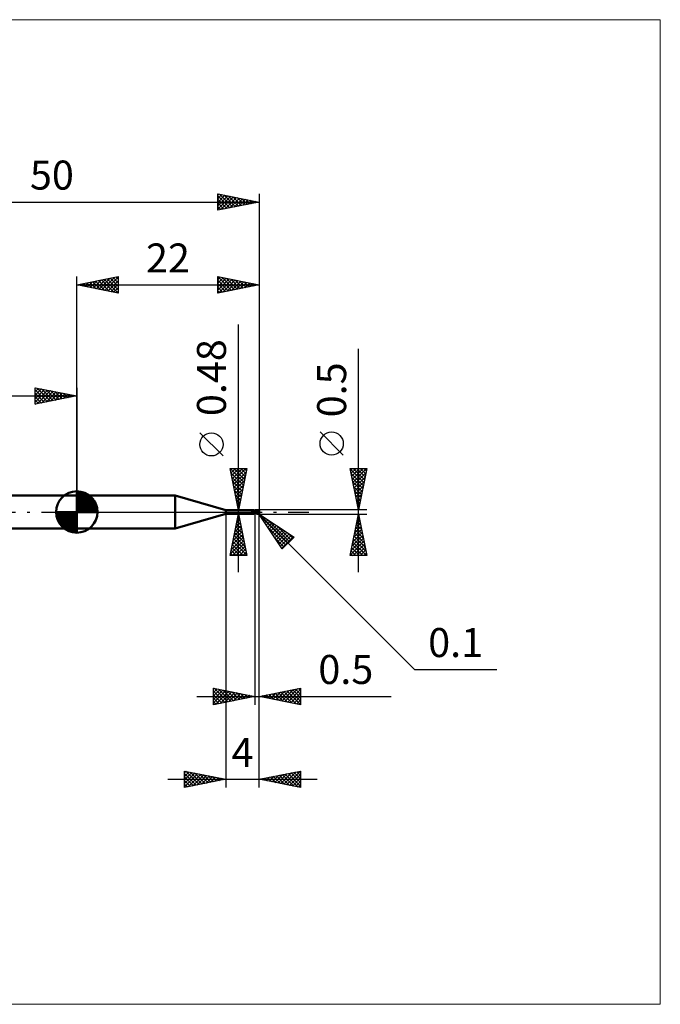
# Model space of a CAD drawing. Units: millimetres. Extents: x -66 to 70, y -59 to 59.
# Drawn here: x -7 to 70, y -59 to 59 of the extents above; entities that cross this region are included whole.
import ezdxf
from ezdxf.enums import TextEntityAlignment as Align

# ---------------------------------------------------------------- set-up
doc = ezdxf.new("R2010")
doc.units = ezdxf.units.MM
doc.header["$LTSCALE"] = 7
doc.linetypes.add('LONGDASH_DASH', pattern=[0.85, 0.4, -0.2, 0.05, -0.2])
for name, color, linetype in [('1', 4, 'CONTINUOUS'), ('2', 7, 'CONTINUOUS'), ('4', 2, 'LONGDASH_DASH'), ('CUT', 1, 'CONTINUOUS'), ('INFTOTAL', 9, 'CONTINUOUS'), ('NOCUT', 7, 'CONTINUOUS'), ('SK1', 4, 'CONTINUOUS'), ('SK2', 7, 'CONTINUOUS'), ('SK4', 2, 'LONGDASH_DASH')]:
    doc.layers.add(name, color=color, linetype=linetype)
doc.styles.get("Standard").update_dxf_attribs({"font": 'Monospac821 BT'})

msp = doc.modelspace()

# ---------------------------------------------------------------- linework, layer by layer
at = {"layer": '1', "color": 4, "linetype": 'CONTINUOUS', "lineweight": 50}
for p, q in [((0, 2), (11.86, 2)), ((0, -2), (0, 2)), ((18, 0.24), (11.86, 2)), ((11.86, -2), (11.86, 2)), ((18, 0.24), (21.33, 0.24)), ((18, -0.24), (18, 0.24)), ((21.17, 0.09), (21.18, 0.09)), ((21.17, 0.08), (21.17, 0.09)), ((21.17, 0.08), (21.17, 0.08)), ((21.17, 0.08), (21.17, 0.08)), ((21.17, 0.08), (21.17, 0.08)), ((21.17, 0.08), (21.17, 0.08)), ((21.17, 0.07), (21.17, 0.08)), ((21.17, 0.07), (21.17, 0.07)), ((21.17, 0.07), (21.17, 0.07)), ((21.17, 0.07), (21.17, 0.07)), ((21.17, 0.06), (21.17, 0.07)), ((21.17, 0.07), (21.17, 0.07)), ((21.17, 0.06), (21.17, 0.06)), ((21.17, 0.06), (21.17, 0.06)), ((21.17, 0.06), (21.17, 0.06)), ((21.17, 0.05), (21.17, 0.06)), ((21.18, 0.05), (21.17, 0.05)), ((21.18, 0.09), (21.19, 0.1)), ((21.18, 0.09), (21.18, 0.09)), ((21.18, 0.09), (21.18, 0.09)), ((21.18, 0.09), (21.18, 0.09)), ((21.18, 0.09), (21.18, 0.09)), ((21.18, 0.09), (21.18, 0.09)), ((21.18, 0.09), (21.18, 0.09)), ((21.18, 0.05), (21.18, 0.05)), ((21.18, 0.05), (21.18, 0.05)), ((21.18, 0.04), (21.18, 0.05)), ((21.18, 0.04), (21.18, 0.04)), ((21.19, 0.04), (21.18, 0.04)), ((21.19, 0.1), (21.19, 0.1)), ((21.19, 0.1), (21.19, 0.1)), ((21.19, 0.1), (21.2, 0.1)), ((21.19, 0.1), (21.19, 0.1)), ((21.19, 0.03), (21.19, 0.04)), ((21.19, 0.03), (21.19, 0.03)), ((21.2, 0.02), (21.19, 0.03)), ((21.2, 0.1), (21.21, 0.11)), ((21.2, 0.02), (21.2, 0.02)), ((21.21, 0.01), (21.2, 0.02)), ((21.21, 0.11), (21.22, 0.11)), ((21.21, 0.01), (21.21, 0.01)), ((21.21, 0.01), (21.21, 0.01)), ((21.21, 0.01), (21.21, 0.01)), ((21.21, 0.01), (21.21, 0.01)), ((21.21, 0.01), (21.21, 0.01)), ((21.21, 0), (21.21, 0.01)), ((21.22, 0), (21.21, 0.01)), ((21.22, 0), (21.21, 0)), ((21.22, 0.11), (21.23, 0.12)), ((21.22, 0), (21.22, 0)), ((21.22, 0), (21.22, 0)), ((21.23, -0.01), (21.22, 0)), ((21.23, 0.12), (21.24, 0.12)), ((21.24, 0.12), (21.25, 0.13)), ((21.25, 0.13), (21.26, 0.13)), ((21.26, 0.13), (21.27, 0.14)), ((21.27, 0.14), (21.28, 0.15)), ((21.28, 0.15), (21.29, 0.16)), ((21.28, 0.15), (21.28, 0.15)), ((21.29, 0.16), (21.3, 0.17)), ((21.3, 0.17), (21.31, 0.18)), ((21.31, 0.18), (21.32, 0.19)), ((21.31, 0.18), (21.31, 0.18)), ((21.32, 0.19), (21.32, 0.2)), ((21.32, 0.2), (21.33, 0.2)), ((21.34, 0.24), (21.33, 0.24)), ((21.33, 0.24), (21.33, 0.24)), ((21.33, 0.21), (21.34, 0.22)), ((21.33, 0.2), (21.33, 0.21)), ((21.33, 0.21), (21.33, 0.21)), ((21.34, 0.23), (21.34, 0.24)), ((21.34, 0.24), (21.34, 0.24)), ((21.35, 0.22), (21.34, 0.24)), ((21.34, 0.24), (21.34, 0.24)), ((21.34, 0.24), (21.34, 0.24)), ((21.34, 0.24), (21.34, 0.24)), ((21.34, 0.24), (21.34, 0.24)), ((21.34, 0.22), (21.34, 0.23)), ((21.34, 0.23), (21.34, 0.23)), ((21.34, 0.23), (21.34, 0.23)), ((21.34, 0.22), (21.34, 0.22)), ((21.36, 0.21), (21.35, 0.22)), ((21.37, 0.2), (21.36, 0.21)), ((21.38, 0.2), (21.37, 0.2)), ((21.39, 0.19), (21.38, 0.2)), ((21.4, 0.18), (21.39, 0.19)), ((21.41, 0.17), (21.4, 0.18)), ((21.43, 0.16), (21.41, 0.17)), ((21.44, 0.15), (21.43, 0.16)), ((21.46, 0.15), (21.44, 0.15)), ((21.47, 0.14), (21.46, 0.15)), ((21.49, 0.14), (21.47, 0.14)), ((21.5, 0.13), (21.49, 0.14)), ((21.5, 0.13), (21.5, 0.13)), ((21.5, 0.13), (21.5, 0.13)), ((21.5, 0.13), (21.5, 0.13)), ((21.5, 0.13), (21.5, 0.13)), ((21.5, 0.13), (21.5, 0.13)), ((21.5, 0.13), (21.5, 0.13)), ((21.51, 0.13), (21.5, 0.13)), ((21.5, 0.13), (21.5, 0.13)), ((21.5, 0.13), (21.5, 0.13)), ((21.5, 0.13), (21.5, 0.13)), ((21.5, 0.13), (21.5, 0.13)), ((21.5, 0.13), (21.5, 0.13)), ((21.51, 0.13), (21.5, 0.13)), ((21.5, 0.13), (21.5, 0.13)), ((21.5, 0.13), (21.5, 0.13)), ((21.5, 0.13), (21.5, 0.13)), ((21.5, 0.13), (21.5, 0.13)), ((21.5, 0.13), (21.5, 0.13)), ((21.5, 0.13), (21.5, 0.13)), ((21.5, 0.13), (21.5, 0.13)), ((21.5, 0.12), (21.5, 0.13)), ((21.5, 0.12), (21.5, 0.13)), ((21.5, 0.13), (21.5, 0.13)), ((21.5, 0.13), (21.5, 0.13)), ((21.5, -0.13), (21.5, 0.13)), ((21.5, 0.13), (21.5, 0.13)), ((21.5, 0.13), (21.5, 0.13)), ((21.5, 0.13), (21.5, 0.13)), ((21.5, 0.13), (21.5, 0.13)), ((21.5, 0.12), (21.5, 0.12)), ((21.5, 0.12), (21.5, 0.12)), ((21.5, 0.11), (21.5, 0.12)), ((21.5, 0.11), (21.5, 0.12)), ((21.5, 0.11), (21.5, 0.11)), ((21.5, 0.11), (21.5, 0.11)), ((21.5, 0.1), (21.5, 0.11)), ((21.5, 0.1), (21.5, 0.11)), ((21.5, 0.1), (21.5, 0.1)), ((21.5, 0.1), (21.5, 0.1)), ((21.5, 0.09), (21.5, 0.1)), ((21.5, 0.09), (21.5, 0.1)), ((21.5, 0.08), (21.5, 0.09)), ((21.5, 0.08), (21.5, 0.09)), ((21.5, 0.07), (21.5, 0.08)), ((21.5, 0.07), (21.5, 0.08)), ((21.5, 0.06), (21.5, 0.07)), ((21.5, 0.06), (21.5, 0.07)), ((21.5, 0.05), (21.5, 0.06)), ((21.5, 0.05), (21.5, 0.06)), ((21.5, 0.04), (21.5, 0.05)), ((21.5, 0.04), (21.5, 0.05)), ((21.5, 0.02), (21.5, 0.04)), ((21.5, 0.02), (21.5, 0.04)), ((21.5, 0.01), (21.5, 0.02)), ((21.5, 0.01), (21.5, 0.02)), ((21.5, 0), (21.5, 0.01)), ((21.5, 0), (21.5, 0.01)), ((21.5, -0.01), (21.5, 0)), ((21.5, -0.01), (21.5, 0)), ((21.51, 0.13), (21.51, 0.13)), ((21.52, 0.13), (21.51, 0.13)), ((21.54, 0.13), (21.51, 0.13)), ((21.52, 0.13), (21.52, 0.13)), ((21.53, 0.13), (21.52, 0.13)), ((21.6, 0.12), (21.53, 0.13)), ((21.53, 0.13), (21.53, 0.13)), ((21.57, 0.13), (21.54, 0.13)), ((21.56, 0.13), (21.59, 0.15)), ((21.58, 0.13), (21.57, 0.13)), ((21.61, 0.13), (21.58, 0.13)), ((21.59, 0.15), (21.63, 0.16)), ((21.67, 0.12), (21.6, 0.12)), ((21.64, 0.13), (21.61, 0.13)), ((21.62, 0.13), (21.66, 0.15)), ((21.63, 0.16), (21.66, 0.18)), ((21.65, 0.13), (21.64, 0.13)), ((21.68, 0.13), (21.65, 0.13)), ((21.66, 0.18), (21.7, 0.19)), ((21.66, 0.15), (21.7, 0.16)), ((21.74, 0.1), (21.67, 0.12)), ((21.71, 0.13), (21.68, 0.13)), ((21.7, 0.19), (21.73, 0.2)), ((21.7, 0.16), (21.74, 0.17)), ((21.74, 0.13), (21.71, 0.13)), ((21.73, 0.2), (21.77, 0.22)), ((21.74, 0.17), (21.78, 0.18)), ((21.77, 0.13), (21.74, 0.13)), ((21.8, 0.09), (21.74, 0.1)), ((21.77, 0.22), (21.81, 0.23)), ((21.8, 0.13), (21.77, 0.13)), ((21.78, 0.18), (21.82, 0.19)), ((21.83, 0.13), (21.8, 0.13)), ((21.87, 0.07), (21.8, 0.09)), ((21.81, 0.23), (21.85, 0.24)), ((21.82, 0.19), (21.86, 0.2)), ((21.86, 0.12), (21.83, 0.13)), ((21.85, 0.24), (21.9, 0.24)), ((21.86, 0.2), (21.89, 0.2)), ((21.89, 0.12), (21.86, 0.12)), ((21.97, 0.05), (21.87, 0.07)), ((21.89, 0.22), (21.89, 0.22)), ((21.89, 0.21), (21.89, 0.22)), ((21.95, 0.1), (21.89, 0.22)), ((21.89, 0.22), (21.9, 0.22)), ((21.89, 0.21), (21.89, 0.21)), ((21.89, 0.21), (21.89, 0.21)), ((21.89, 0.21), (21.89, 0.21)), ((21.89, 0.2), (21.89, 0.21)), ((21.9, 0.19), (21.89, 0.2)), ((21.89, 0.2), (21.89, 0.2)), ((21.9, 0.12), (21.89, 0.12)), ((21.89, 0.12), (21.89, 0.12)), ((21.89, 0.12), (21.89, 0.12)), ((21.89, 0.11), (21.89, 0.12)), ((21.89, 0.11), (21.89, 0.11)), ((21.89, 0.11), (21.89, 0.11)), ((21.89, 0.11), (21.89, 0.11)), ((21.89, 0.1), (21.89, 0.11)), ((21.9, 0.1), (21.89, 0.1)), ((21.9, 0.24), (21.91, 0.24)), ((21.9, 0.24), (21.9, 0.24)), ((21.9, 0.22), (21.91, 0.22)), ((21.9, 0.22), (21.9, 0.22)), ((21.9, 0.18), (21.9, 0.19)), ((21.9, 0.19), (21.9, 0.19)), ((21.9, 0.17), (21.9, 0.18)), ((21.9, 0.18), (21.9, 0.18)), ((21.91, 0.17), (21.9, 0.17)), ((21.9, 0.12), (21.9, 0.12)), ((21.9, 0.12), (21.9, 0.12)), ((21.9, 0.12), (21.9, 0.12)), ((21.9, 0.12), (21.91, 0.12)), ((21.92, 0.1), (21.9, 0.1)), ((21.92, 0.24), (21.91, 0.24)), ((21.91, 0.24), (21.91, 0.24)), ((21.92, 0.22), (21.91, 0.22)), ((21.91, 0.16), (21.91, 0.17)), ((21.91, 0.15), (21.91, 0.16)), ((21.91, 0.16), (21.91, 0.16)), ((21.91, 0.14), (21.91, 0.15)), ((21.91, 0.15), (21.91, 0.15)), ((21.91, 0.14), (21.91, 0.14)), ((21.91, 0.13), (21.91, 0.14)), ((21.91, 0.14), (21.91, 0.14)), ((21.91, 0.12), (21.91, 0.13)), ((21.91, 0.13), (21.91, 0.13)), ((21.91, 0.13), (21.91, 0.13)), ((21.91, 0.13), (21.91, 0.13)), ((21.93, 0.24), (21.92, 0.24)), ((21.92, 0.24), (21.92, 0.24)), ((21.93, 0.22), (21.92, 0.22)), ((21.93, 0.1), (21.92, 0.1)), ((21.94, 0.24), (21.93, 0.24)), ((21.93, 0.24), (21.93, 0.24)), ((21.94, 0.22), (21.93, 0.22)), ((21.93, 0.22), (21.93, 0.22)), ((21.94, 0.1), (21.93, 0.1)), ((21.95, 0.24), (21.94, 0.24)), ((21.94, 0.24), (21.94, 0.24)), ((21.95, 0.22), (21.94, 0.22)), ((21.96, 0.1), (21.94, 0.1)), ((21.95, 0.23), (21.95, 0.24)), ((21.96, 0.23), (21.95, 0.23)), ((21.96, 0.21), (21.95, 0.22)), ((21.95, 0.22), (21.95, 0.22)), ((21.97, 0.22), (21.96, 0.23)), ((21.96, 0.23), (21.96, 0.23)), ((21.96, 0.23), (21.96, 0.23)), ((21.97, 0.21), (21.96, 0.21)), ((21.96, 0.21), (21.96, 0.21)), ((21.97, 0.1), (21.96, 0.1)), ((21.96, 0), (21.97, 0.01)), ((21.96, -0.01), (21.96, 0)), ((21.98, 0.21), (21.97, 0.22)), ((21.97, 0.22), (21.97, 0.22)), ((21.98, 0.21), (21.97, 0.21)), ((21.97, 0.21), (21.97, 0.21)), ((21.98, 0.1), (21.97, 0.1)), ((21.97, 0.07), (21.98, 0.07)), ((21.97, 0.06), (21.97, 0.07)), ((21.97, 0.05), (21.97, 0.06)), ((21.97, 0.04), (21.97, 0.05)), ((21.97, 0.05), (21.97, 0.05)), ((21.97, 0.03), (21.97, 0.04)), ((21.97, 0.01), (21.97, 0.03)), ((21.98, 0.2), (21.98, 0.21)), ((21.98, 0.21), (21.98, 0.21)), ((21.98, 0.21), (21.98, 0.21)), ((21.98, 0.21), (21.98, 0.21)), ((21.98, 0.21), (21.98, 0.21)), ((21.98, 0.21), (21.98, 0.21)), ((21.98, 0.21), (21.98, 0.21)), ((21.98, 0.21), (21.98, 0.21)), ((21.98, 0.2), (21.98, 0.21)), ((21.98, 0.21), (21.98, 0.21)), ((21.98, 0.21), (21.98, 0.21)), ((21.98, 0.21), (21.98, 0.21)), ((21.98, 0.21), (21.98, 0.21)), ((21.98, 0.21), (21.98, 0.21)), ((21.98, 0.21), (21.98, 0.21)), ((21.98, 0.21), (21.98, 0.21)), ((21.98, 0.21), (21.98, 0.21)), ((21.98, 0.21), (21.98, 0.21)), ((21.98, 0.21), (21.98, 0.21)), ((21.98, 0.21), (21.98, 0.21)), ((21.98, 0.21), (21.98, 0.21)), ((21.98, 0.21), (21.98, 0.21)), ((21.98, 0.21), (21.98, 0.21)), ((21.98, 0.21), (21.98, 0.21)), ((21.98, 0.21), (21.98, 0.21)), ((21.98, 0.21), (21.98, 0.21)), ((21.98, 0.21), (21.98, 0.21)), ((21.98, 0.21), (21.98, 0.21)), ((21.98, 0.21), (21.98, 0.21)), ((21.98, 0.21), (21.98, 0.21)), ((21.98, 0.21), (21.98, 0.21)), ((21.98, 0.21), (21.98, 0.21)), ((21.98, 0.21), (21.98, 0.21)), ((21.98, 0.21), (21.98, 0.21)), ((21.98, 0.21), (21.98, 0.21)), ((21.98, 0.21), (21.98, 0.21)), ((21.98, 0.21), (21.98, 0.21)), ((21.98, 0.21), (21.98, 0.21)), ((21.98, 0.21), (21.98, 0.21)), ((21.98, 0.21), (21.98, 0.21)), ((21.98, 0.21), (21.98, 0.21)), ((21.99, 0.2), (21.98, 0.2)), ((21.98, 0.2), (21.98, 0.2)), ((21.98, 0.2), (21.98, 0.2)), ((21.98, 0.2), (21.98, 0.2)), ((21.98, 0.2), (21.98, 0.2)), ((21.98, 0.2), (21.98, 0.2)), ((21.98, 0.2), (21.98, 0.2)), ((21.98, 0.2), (21.98, 0.2)), ((22, 0.04), (21.98, 0.1)), ((21.98, 0.1), (21.98, 0.1)), ((21.98, 0.1), (21.98, 0.1)), ((21.98, 0.09), (21.98, 0.1)), ((21.98, 0.09), (21.98, 0.09)), ((21.98, 0.08), (21.98, 0.09)), ((21.98, 0.08), (21.98, 0.08)), ((21.98, 0.07), (21.98, 0.08)), ((21.99, 0.19), (21.99, 0.2)), ((22, 0.18), (21.99, 0.19)), ((21.99, 0.19), (21.99, 0.19)), ((21.99, 0.19), (21.99, 0.19)), ((22, 0.17), (22, 0.18)), ((22, 0.18), (22, 0.18)), ((22, 0.16), (22, 0.17)), ((22, 0.17), (22, 0.17)), ((22, 0.15), (22, 0.16)), ((22, 0.16), (22, 0.16)), ((22, -0.15), (22, 0.15)), ((11.86, -2), (18, -0.24)), ((18, -0.24), (21.33, -0.24)), ((21.22, 0), (21.22, 0)), ((21.22, -0.01), (21.22, 0)), ((21.24, -0.02), (21.23, -0.01)), ((21.25, -0.03), (21.24, -0.02)), ((21.27, -0.04), (21.25, -0.03)), ((21.28, -0.05), (21.27, -0.04)), ((21.29, -0.06), (21.28, -0.05)), ((21.31, -0.07), (21.29, -0.06)), ((21.29, -0.2), (21.3, -0.2)), ((21.29, -0.2), (21.29, -0.2)), ((21.29, -0.21), (21.29, -0.2)), ((21.29, -0.22), (21.29, -0.21)), ((21.29, -0.21), (21.29, -0.21)), ((21.29, -0.21), (21.29, -0.21)), ((21.29, -0.21), (21.29, -0.21)), ((21.29, -0.21), (21.29, -0.21)), ((21.29, -0.22), (21.29, -0.22)), ((21.29, -0.22), (21.29, -0.22)), ((21.29, -0.22), (21.29, -0.22)), ((21.29, -0.22), (21.29, -0.22)), ((21.29, -0.23), (21.29, -0.22)), ((21.3, -0.23), (21.29, -0.23)), ((21.3, -0.19), (21.31, -0.19)), ((21.3, -0.19), (21.3, -0.19)), ((21.3, -0.19), (21.3, -0.19)), ((21.3, -0.2), (21.3, -0.19)), ((21.3, -0.23), (21.3, -0.23)), ((21.3, -0.23), (21.3, -0.23)), ((21.31, -0.23), (21.3, -0.23)), ((21.32, -0.07), (21.31, -0.07)), ((21.31, -0.18), (21.32, -0.18)), ((21.31, -0.18), (21.31, -0.18)), ((21.31, -0.19), (21.31, -0.18)), ((21.31, -0.23), (21.31, -0.23)), ((21.31, -0.23), (21.31, -0.23)), ((21.32, -0.23), (21.31, -0.23)), ((21.34, -0.08), (21.32, -0.07)), ((21.32, -0.17), (21.33, -0.17)), ((21.32, -0.18), (21.32, -0.17)), ((21.32, -0.24), (21.32, -0.23)), ((21.32, -0.24), (21.32, -0.24)), ((21.33, -0.24), (21.32, -0.24)), ((21.33, -0.17), (21.34, -0.16)), ((21.33, -0.17), (21.33, -0.17)), ((21.33, -0.24), (21.33, -0.24)), ((21.33, -0.24), (21.33, -0.24)), ((21.33, -0.24), (21.33, -0.24)), ((21.33, -0.24), (21.33, -0.24)), ((21.33, -0.24), (21.34, -0.24)), ((21.35, -0.08), (21.34, -0.08)), ((21.34, -0.16), (21.35, -0.16)), ((21.34, -0.16), (21.34, -0.16)), ((21.34, -0.24), (21.35, -0.22)), ((21.34, -0.24), (21.34, -0.24)), ((21.34, -0.24), (21.34, -0.24)), ((21.34, -0.24), (21.34, -0.24)), ((21.34, -0.24), (21.34, -0.24)), ((21.35, -0.08), (21.35, -0.08)), ((21.35, -0.08), (21.35, -0.08)), ((21.35, -0.08), (21.35, -0.08)), ((21.35, -0.08), (21.35, -0.08)), ((21.35, -0.08), (21.35, -0.08)), ((21.35, -0.08), (21.35, -0.08)), ((21.36, -0.08), (21.35, -0.08)), ((21.35, -0.15), (21.36, -0.15)), ((21.35, -0.16), (21.35, -0.15)), ((21.35, -0.22), (21.36, -0.21)), ((21.36, -0.08), (21.36, -0.08)), ((21.36, -0.09), (21.36, -0.08)), ((21.36, -0.09), (21.36, -0.09)), ((21.36, -0.09), (21.36, -0.09)), ((21.36, -0.09), (21.36, -0.09)), ((21.37, -0.09), (21.36, -0.09)), ((21.36, -0.15), (21.37, -0.14)), ((21.36, -0.15), (21.36, -0.15)), ((21.36, -0.21), (21.37, -0.2)), ((21.38, -0.09), (21.37, -0.09)), ((21.37, -0.14), (21.38, -0.14)), ((21.37, -0.14), (21.37, -0.14)), ((21.37, -0.2), (21.38, -0.2)), ((21.38, -0.09), (21.38, -0.09)), ((21.39, -0.09), (21.38, -0.09)), ((21.38, -0.14), (21.39, -0.13)), ((21.38, -0.2), (21.39, -0.19)), ((21.4, -0.09), (21.39, -0.09)), ((21.39, -0.13), (21.41, -0.13)), ((21.39, -0.13), (21.39, -0.13)), ((21.39, -0.19), (21.4, -0.18)), ((21.4, -0.09), (21.4, -0.09)), ((21.4, -0.09), (21.41, -0.09)), ((21.4, -0.18), (21.41, -0.17)), ((21.41, -0.09), (21.41, -0.09)), ((21.41, -0.09), (21.42, -0.09)), ((21.41, -0.13), (21.42, -0.12)), ((21.41, -0.17), (21.43, -0.16)), ((21.42, -0.09), (21.43, -0.09)), ((21.42, -0.12), (21.44, -0.11)), ((21.43, -0.09), (21.43, -0.09)), ((21.43, -0.09), (21.44, -0.09)), ((21.43, -0.16), (21.44, -0.15)), ((21.44, -0.09), (21.45, -0.08)), ((21.44, -0.09), (21.44, -0.09)), ((21.44, -0.11), (21.45, -0.11)), ((21.44, -0.15), (21.46, -0.15)), ((21.45, -0.08), (21.45, -0.08)), ((21.45, -0.08), (21.46, -0.08)), ((21.45, -0.11), (21.47, -0.1)), ((21.46, -0.08), (21.46, -0.08)), ((21.46, -0.08), (21.47, -0.08)), ((21.46, -0.15), (21.47, -0.14)), ((21.47, -0.08), (21.47, -0.07)), ((21.47, -0.07), (21.47, -0.07)), ((21.47, -0.07), (21.48, -0.07)), ((21.47, -0.1), (21.48, -0.1)), ((21.47, -0.14), (21.49, -0.14)), ((21.48, -0.06), (21.49, -0.05)), ((21.48, -0.06), (21.48, -0.06)), ((21.48, -0.07), (21.48, -0.06)), ((21.48, -0.07), (21.48, -0.07)), ((21.48, -0.1), (21.5, -0.1)), ((21.49, -0.05), (21.49, -0.04)), ((21.49, -0.04), (21.5, -0.04)), ((21.49, -0.05), (21.49, -0.05)), ((21.49, -0.05), (21.49, -0.05)), ((21.49, -0.14), (21.5, -0.13)), ((21.5, -0.02), (21.5, -0.01)), ((21.5, -0.01), (21.5, -0.01)), ((21.5, -0.01), (21.5, -0.01)), ((21.5, -0.02), (21.5, -0.01)), ((21.5, -0.03), (21.5, -0.02)), ((21.5, -0.02), (21.5, -0.02)), ((21.5, -0.03), (21.5, -0.02)), ((21.5, -0.02), (21.5, -0.02)), ((21.5, -0.04), (21.5, -0.03)), ((21.5, -0.04), (21.5, -0.03)), ((21.5, -0.04), (21.5, -0.03)), ((21.5, -0.04), (21.5, -0.04)), ((21.5, -0.04), (21.5, -0.04)), ((21.54, -0.08), (21.5, -0.06)), ((21.53, -0.12), (21.5, -0.1)), ((21.5, -0.11), (21.5, -0.1)), ((21.5, -0.11), (21.5, -0.1)), ((21.5, -0.12), (21.5, -0.11)), ((21.5, -0.12), (21.5, -0.11)), ((21.5, -0.11), (21.5, -0.11)), ((21.5, -0.11), (21.5, -0.11)), ((21.5, -0.11), (21.5, -0.11)), ((21.5, -0.11), (21.5, -0.11)), ((21.5, -0.11), (21.5, -0.11)), ((21.5, -0.11), (21.5, -0.11)), ((21.5, -0.12), (21.5, -0.12)), ((21.5, -0.12), (21.5, -0.12)), ((21.5, -0.12), (21.5, -0.12)), ((21.5, -0.12), (21.5, -0.12)), ((21.5, -0.12), (21.5, -0.12)), ((21.5, -0.12), (21.5, -0.12)), ((21.51, -0.12), (21.5, -0.12)), ((21.5, -0.12), (21.5, -0.12)), ((21.5, -0.12), (21.5, -0.12)), ((21.5, -0.12), (21.5, -0.12)), ((21.5, -0.12), (21.5, -0.12)), ((21.5, -0.13), (21.5, -0.12)), ((21.5, -0.12), (21.5, -0.12)), ((21.5, -0.12), (21.5, -0.12)), ((21.5, -0.13), (21.5, -0.12)), ((21.5, -0.13), (21.5, -0.13)), ((21.5, -0.13), (21.51, -0.13)), ((21.5, -0.13), (21.5, -0.13)), ((21.5, -0.13), (21.5, -0.13)), ((21.5, -0.13), (21.5, -0.13)), ((21.5, -0.13), (21.5, -0.13)), ((21.5, -0.13), (21.5, -0.13)), ((21.5, -0.13), (21.5, -0.13)), ((21.5, -0.13), (21.5, -0.13)), ((21.5, -0.13), (21.5, -0.13)), ((21.5, -0.13), (21.5, -0.13)), ((21.5, -0.13), (21.5, -0.13)), ((21.5, -0.13), (21.5, -0.13)), ((21.5, -0.13), (21.5, -0.13)), ((21.5, -0.13), (21.5, -0.13)), ((21.5, -0.13), (21.5, -0.13)), ((21.5, -0.13), (21.5, -0.13)), ((21.52, -0.12), (21.51, -0.12)), ((21.51, -0.13), (21.51, -0.13)), ((21.51, -0.13), (21.52, -0.13)), ((21.52, -0.12), (21.52, -0.12)), ((21.53, -0.12), (21.52, -0.12)), ((21.52, -0.13), (21.53, -0.13)), ((21.57, -0.14), (21.53, -0.12)), ((21.53, -0.12), (21.53, -0.12)), ((21.54, -0.12), (21.53, -0.12)), ((21.53, -0.13), (21.54, -0.13)), ((21.58, -0.1), (21.54, -0.08)), ((21.54, -0.13), (21.56, -0.13)), ((21.6, -0.15), (21.57, -0.14)), ((21.62, -0.12), (21.58, -0.1)), ((21.64, -0.17), (21.6, -0.15)), ((21.66, -0.14), (21.62, -0.12)), ((21.67, -0.18), (21.64, -0.17)), ((21.7, -0.16), (21.66, -0.14)), ((21.7, -0.19), (21.67, -0.18)), ((21.73, -0.17), (21.7, -0.16)), ((21.74, -0.21), (21.7, -0.19)), ((21.77, -0.19), (21.73, -0.17)), ((21.78, -0.22), (21.74, -0.21)), ((21.8, -0.2), (21.77, -0.19)), ((21.81, -0.23), (21.78, -0.22)), ((21.83, -0.21), (21.8, -0.2)), ((21.86, -0.24), (21.81, -0.23)), ((21.87, -0.22), (21.83, -0.21)), ((21.9, -0.24), (21.86, -0.24)), ((21.9, -0.23), (21.87, -0.22)), ((21.9, -0.23), (21.9, -0.23)), ((21.91, -0.23), (21.9, -0.23)), ((21.9, -0.24), (21.9, -0.23)), ((21.91, -0.24), (21.9, -0.24)), ((21.91, -0.23), (21.91, -0.23)), ((21.91, -0.23), (21.91, -0.23)), ((21.91, -0.23), (21.92, -0.23)), ((21.91, -0.24), (21.91, -0.24)), ((21.91, -0.24), (21.92, -0.24)), ((21.92, -0.23), (21.92, -0.23)), ((21.92, -0.23), (21.92, -0.23)), ((21.92, -0.23), (21.92, -0.23)), ((21.92, -0.23), (21.93, -0.23)), ((21.92, -0.24), (21.92, -0.24)), ((21.92, -0.24), (21.93, -0.24)), ((21.93, -0.23), (21.93, -0.22)), ((21.93, -0.22), (21.93, -0.22)), ((21.93, -0.22), (21.94, -0.22)), ((21.93, -0.24), (21.94, -0.24)), ((21.94, -0.22), (21.95, -0.21)), ((21.94, -0.22), (21.94, -0.22)), ((21.94, -0.22), (21.94, -0.22)), ((21.94, -0.22), (21.94, -0.22)), ((21.94, -0.24), (21.94, -0.24)), ((21.94, -0.24), (21.95, -0.24)), ((21.95, -0.21), (21.95, -0.21)), ((21.95, -0.21), (21.95, -0.21)), ((21.95, -0.21), (21.95, -0.21)), ((21.95, -0.21), (21.96, -0.21)), ((21.95, -0.24), (21.95, -0.23)), ((21.95, -0.23), (21.96, -0.23)), ((21.96, -0.02), (21.96, -0.01)), ((21.96, -0.04), (21.96, -0.02)), ((21.96, -0.05), (21.96, -0.04)), ((21.96, -0.06), (21.96, -0.05)), ((21.96, -0.07), (21.96, -0.06)), ((21.96, -0.09), (21.96, -0.07)), ((21.96, -0.1), (21.96, -0.09)), ((21.96, -0.11), (21.96, -0.1)), ((21.96, -0.13), (21.96, -0.11)), ((21.96, -0.14), (21.96, -0.13)), ((21.97, -0.15), (21.96, -0.14)), ((21.96, -0.2), (21.97, -0.19)), ((21.96, -0.21), (21.96, -0.2)), ((21.96, -0.2), (21.96, -0.2)), ((21.96, -0.2), (21.96, -0.2)), ((21.96, -0.23), (21.97, -0.22)), ((21.96, -0.23), (21.96, -0.23)), ((21.97, -0.16), (21.97, -0.15)), ((21.97, -0.17), (21.97, -0.16)), ((21.97, -0.18), (21.97, -0.17)), ((21.97, -0.18), (21.97, -0.18)), ((21.97, -0.18), (21.97, -0.18)), ((21.97, -0.19), (21.97, -0.18)), ((21.97, -0.19), (21.97, -0.18)), ((21.98, -0.19), (21.97, -0.19)), ((21.97, -0.19), (21.97, -0.19)), ((21.97, -0.19), (21.97, -0.19)), ((21.97, -0.22), (21.98, -0.21)), ((21.97, -0.22), (21.97, -0.22)), ((21.98, -0.19), (21.98, -0.19)), ((21.98, -0.19), (21.98, -0.19)), ((21.98, -0.19), (21.98, -0.19)), ((21.98, -0.19), (21.98, -0.19)), ((21.98, -0.19), (21.98, -0.19)), ((21.98, -0.19), (21.98, -0.19)), ((21.98, -0.19), (21.98, -0.19)), ((21.98, -0.19), (21.98, -0.19)), ((21.98, -0.19), (21.98, -0.19)), ((21.98, -0.19), (21.99, -0.19)), ((21.98, -0.21), (21.98, -0.2)), ((21.98, -0.2), (21.98, -0.2)), ((21.98, -0.2), (21.98, -0.2)), ((21.98, -0.2), (21.98, -0.2)), ((21.98, -0.2), (21.99, -0.2)), ((21.98, -0.21), (21.98, -0.21)), ((21.98, -0.21), (21.98, -0.21)), ((21.98, -0.21), (21.98, -0.21)), ((21.99, -0.18), (22, -0.17)), ((21.99, -0.19), (21.99, -0.18)), ((21.99, -0.18), (21.99, -0.18)), ((21.99, -0.18), (21.99, -0.18)), ((21.99, -0.18), (21.99, -0.18)), ((21.99, -0.18), (21.99, -0.18)), ((21.99, -0.18), (21.99, -0.18)), ((21.99, -0.18), (21.99, -0.18)), ((21.99, -0.18), (21.99, -0.18)), ((21.99, -0.18), (21.99, -0.18)), ((21.99, -0.19), (22, -0.18)), ((21.99, -0.19), (21.99, -0.19)), ((21.99, -0.2), (21.99, -0.19)), ((21.99, -0.19), (21.99, -0.19)), ((21.99, -0.19), (21.99, -0.19)), ((22, -0.16), (22, -0.15)), ((22, -0.15), (22, -0.15)), ((22, -0.16), (22, -0.15)), ((22, -0.15), (22, -0.15)), ((22, -0.17), (22, -0.16)), ((22, -0.16), (22, -0.16)), ((22, -0.16), (22, -0.16)), ((22, -0.17), (22, -0.16)), ((22, -0.16), (22, -0.16)), ((22, -0.16), (22, -0.16)), ((22, -0.17), (22, -0.17)), ((22, -0.17), (22, -0.17)), ((22, -0.17), (22, -0.17)), ((22, -0.18), (22, -0.17)), ((22, -0.17), (22, -0.17)), ((22, -0.18), (22, -0.18)), ((0, -2), (11.86, -2))]:
    msp.add_line(p, q, dxfattribs=at)
for centre, major_axis, ratio, start_param, end_param in [((21.4, 0.15), (-0.221, 0.134), 0.763527, 0.931123, 2.32354), ((21.39, 0.13), (-0.232, 0.141), 0.76353, 1.302964, 1.838398), ((21.51, -0.33), (0.232, 0.141), 0.763528, 1.193598, 2.015874)]:
    msp.add_ellipse(centre, major_axis=major_axis, ratio=ratio, start_param=start_param, end_param=end_param, dxfattribs=at)
at = {"layer": '2', "color": 7, "linetype": 'CONTINUOUS', "lineweight": 25}
for p, q in [((0, 2), (0, 28.4)), ((0, 27.4), (5, 28.4)), ((0, 27.4), (22, 27.4)), ((5, 26.4), (0, 27.4)), ((0.15, 27.43), (0.22, 27.36)), ((0.21, 27.36), (0.31, 27.46)), ((0.5, 27.5), (0.75, 27.25)), ((0.56, 27.29), (0.84, 27.57)), ((0.85, 27.57), (1.28, 27.14)), ((0.91, 27.22), (1.37, 27.67)), ((1.21, 27.64), (1.81, 27.04)), ((1.27, 27.15), (1.9, 27.78)), ((1.56, 27.71), (2.34, 26.93)), ((1.62, 27.08), (2.43, 27.89)), ((1.92, 27.78), (2.87, 26.83)), ((1.97, 27.01), (2.96, 27.99)), ((2.27, 27.85), (3.4, 26.72)), ((2.33, 26.93), (3.49, 28.1)), ((2.62, 27.92), (3.93, 26.61)), ((2.68, 26.86), (4.02, 28.2)), ((2.98, 28), (4.46, 26.51)), ((3.03, 26.79), (4.55, 28.31)), ((3.33, 28.07), (4.99, 26.4)), ((3.39, 26.72), (5, 28.33)), ((3.68, 28.14), (5, 26.82)), ((3.74, 26.65), (5, 27.91)), ((4.04, 28.21), (5, 27.24)), ((4.1, 26.58), (5, 27.49)), ((4.39, 28.28), (5, 27.67)), ((4.74, 28.35), (5, 28.09)), ((5, 28.4), (5, 26.4)), ((17, 26.4), (17, 28.4)), ((17, 28.4), (22, 27.4)), ((17, 28.4), (18.66, 26.73)), ((17, 28.03), (17.31, 28.34)), ((17, 27.61), (17.66, 28.27)), ((17, 27.18), (18.01, 28.2)), ((17, 26.76), (18.37, 28.13)), ((17, 27.97), (18.31, 26.66)), ((17, 27.55), (17.96, 26.59)), ((22, 27.4), (17, 26.4)), ((17.08, 26.42), (18.72, 28.06)), ((17.53, 28.29), (19.02, 26.8)), ((17.61, 26.52), (19.08, 27.98)), ((18.06, 28.19), (19.37, 26.87)), ((18.14, 26.63), (19.43, 27.91)), ((18.59, 28.08), (19.72, 26.94)), ((18.67, 26.73), (19.78, 27.84)), ((19.12, 27.98), (20.08, 27.02)), ((19.2, 26.84), (20.14, 27.77)), ((19.65, 27.87), (20.43, 27.09)), ((19.73, 26.95), (20.49, 27.7)), ((20.18, 27.76), (20.78, 27.16)), ((20.26, 27.05), (20.84, 27.63)), ((20.71, 27.66), (21.14, 27.23)), ((20.8, 27.16), (21.2, 27.56)), ((21.24, 27.55), (21.49, 27.3)), ((21.33, 27.27), (21.55, 27.49)), ((21.77, 27.45), (21.85, 27.37)), ((21.86, 27.37), (21.9, 27.42)), ((22, 28.4), (22, 0.15)), ((4.45, 26.51), (5, 27.06)), ((4.8, 26.44), (5, 26.64)), ((17, 27.12), (17.6, 26.52)), ((17, 26.7), (17.25, 26.45)), ((19.5, -7.24), (19.5, 22.64)), ((34, -7.25), (34, 19.68)), ((17.65, 6.76), (14.85, 9.56)), ((32.15, 6.86), (29.35, 9.66)), ((19.5, 0.24), (18.5, 5.24)), ((18.5, 5.24), (20.5, 5.24)), ((18.52, 5.24), (20.17, 3.59)), ((18.54, 5.06), (18.71, 5.24)), ((18.61, 4.71), (19.14, 5.24)), ((18.68, 4.36), (19.56, 5.24)), ((18.75, 4), (19.98, 5.24)), ((18.82, 3.65), (20.41, 5.24)), ((18.89, 3.3), (20.42, 4.82)), ((18.94, 5.24), (20.24, 3.94)), ((19.37, 5.24), (20.31, 4.3)), ((20.5, 5.24), (19.5, 0.24)), ((19.79, 5.24), (20.38, 4.65)), ((20.22, 5.24), (20.45, 5)), ((34, 0.25), (33, 5.25)), ((33, 5.25), (35, 5.25)), ((33.02, 5.17), (34.66, 3.53)), ((33.05, 5.02), (33.28, 5.25)), ((33.12, 4.67), (33.7, 5.25)), ((33.19, 4.31), (34.13, 5.25)), ((33.26, 3.96), (34.55, 5.25)), ((33.33, 3.61), (34.97, 5.25)), ((33.36, 5.25), (34.73, 3.88)), ((33.4, 3.25), (34.9, 4.75)), ((33.78, 5.25), (34.8, 4.24)), ((35, 5.25), (34, 0.25)), ((34.21, 5.25), (34.87, 4.59)), ((34.63, 5.25), (34.94, 4.94)), ((18.6, 4.73), (20.1, 3.24)), ((18.71, 4.2), (20.03, 2.88)), ((18.81, 3.67), (19.96, 2.53)), ((18.96, 2.94), (20.31, 4.29)), ((19.03, 2.59), (20.2, 3.76)), ((33.12, 4.64), (34.58, 3.17)), ((33.23, 4.11), (34.51, 2.82)), ((33.33, 3.58), (34.44, 2.47)), ((33.47, 2.9), (34.79, 4.22)), ((33.54, 2.54), (34.69, 3.69)), ((18.92, 3.14), (19.89, 2.17)), ((19.03, 2.61), (19.82, 1.82)), ((19.1, 2.24), (20.1, 3.23)), ((19.17, 1.88), (19.99, 2.7)), ((33.44, 3.05), (34.37, 2.11)), ((33.55, 2.52), (34.3, 1.76)), ((33.61, 2.19), (34.58, 3.16)), ((33.68, 1.84), (34.48, 2.63)), ((19.13, 2.08), (19.75, 1.47)), ((19.24, 1.53), (19.89, 2.17)), ((19.24, 1.55), (19.67, 1.11)), ((19.31, 1.17), (19.78, 1.64)), ((33.65, 1.99), (34.23, 1.41)), ((33.75, 1.48), (34.37, 2.1)), ((33.76, 1.45), (34.16, 1.05)), ((33.82, 1.13), (34.26, 1.57)), ((18.5, 0.24), (21.5, 0.24)), ((19.34, 1.02), (19.6, 0.76)), ((19.38, 0.82), (19.67, 1.11)), ((19.45, 0.47), (19.57, 0.58)), ((19.45, 0.49), (19.53, 0.41)), ((35, 0.25), (21.9, 0.25)), ((33.87, 0.92), (34.09, 0.7)), ((33.89, 0.78), (34.16, 1.04)), ((33.97, 0.42), (34.05, 0.51)), ((33.97, 0.39), (34.02, 0.35)), ((18, -0.24), (18, -33.25)), ((21.5, -0.24), (18.5, -0.24)), ((18.5, -5.24), (19.5, -0.24)), ((19.28, -1.33), (19.65, -0.97)), ((19.33, -1.09), (19.75, -1.51)), ((19.39, -0.8), (19.57, -0.61)), ((19.4, -0.73), (19.65, -0.98)), ((19.47, -0.38), (19.54, -0.45)), ((19.49, -0.27), (19.5, -0.26)), ((19.5, -0.24), (20.5, -5.24)), ((21.5, -0.25), (21.5, -23.25)), ((21.97, -0.22), (21.9, -0.15)), ((21.9, -0.25), (35, -0.25)), ((21.97, -0.22), (40.75, -19)), ((21.97, -0.22), (26.21, -3.05)), ((24.8, -4.46), (21.97, -0.22)), ((22, -23.25), (22, -0.15)), ((22, -33.25), (22, -0.15)), ((22.02, -0.3), (22.05, -0.27)), ((22.19, -0.55), (22.3, -0.44)), ((22.2, -0.56), (25.45, -3.81)), ((22.36, -0.81), (22.56, -0.61)), ((22.53, -1.06), (22.81, -0.78)), ((22.7, -1.32), (23.07, -0.95)), ((22.87, -1.57), (23.32, -1.12)), ((22.91, -0.84), (25.66, -3.6)), ((33, -5.25), (34, -0.25)), ((33.76, -1.45), (34.16, -1.05)), ((33.82, -1.15), (34.27, -1.6)), ((33.87, -0.92), (34.09, -0.7)), ((33.89, -0.8), (34.16, -1.07)), ((33.96, -0.44), (34.06, -0.54)), ((33.97, -0.39), (34.02, -0.34)), ((34, -0.25), (35, -5.25)), ((18.96, -2.92), (19.86, -2.03)), ((19.07, -2.39), (19.79, -1.67)), ((19.12, -2.15), (20.07, -3.1)), ((19.18, -1.86), (19.72, -1.32)), ((19.19, -1.79), (19.97, -2.57)), ((19.26, -1.44), (19.86, -2.04)), ((23.04, -1.83), (23.58, -1.29)), ((23.04, -1.83), (25.24, -4.02)), ((23.21, -2.08), (23.83, -1.46)), ((23.38, -2.33), (24.08, -1.63)), ((23.55, -2.59), (24.34, -1.8)), ((23.72, -2.84), (24.59, -1.97)), ((23.89, -3.1), (24.85, -2.14)), ((24.06, -3.35), (25.1, -2.31)), ((24.18, -1.69), (25.87, -3.39)), ((33.44, -3.04), (34.37, -2.11)), ((33.55, -2.51), (34.3, -1.76)), ((33.61, -2.21), (34.59, -3.19)), ((33.65, -1.98), (34.23, -1.4)), ((33.68, -1.86), (34.48, -2.66)), ((33.75, -1.5), (34.38, -2.13)), ((18.54, -5.04), (20.14, -3.44)), ((18.65, -4.51), (20.07, -3.09)), ((18.75, -3.98), (20, -2.74)), ((18.84, -3.56), (20.5, -5.22)), ((18.86, -3.45), (19.93, -2.38)), ((18.91, -3.21), (20.39, -4.69)), ((18.98, -2.85), (20.28, -4.16)), ((19.05, -2.5), (20.18, -3.63)), ((23.89, -3.1), (25.03, -4.24)), ((24.23, -3.61), (25.36, -2.48)), ((24.4, -3.86), (25.61, -2.65)), ((24.57, -4.12), (25.87, -2.82)), ((24.74, -4.37), (26.12, -2.99)), ((26.21, -3.05), (24.8, -4.46)), ((25.45, -2.54), (26.09, -3.18)), ((33.02, -5.16), (34.65, -3.52)), ((33.12, -4.63), (34.58, -3.17)), ((33.23, -4.1), (34.51, -2.82)), ((33.34, -3.57), (34.44, -2.46)), ((33.4, -3.27), (34.91, -4.78)), ((33.47, -2.92), (34.8, -4.25)), ((33.54, -2.57), (34.69, -3.72)), ((18.62, -4.62), (19.24, -5.24)), ((18.69, -4.27), (19.66, -5.24)), ((18.76, -3.92), (20.09, -5.24)), ((18.77, -5.24), (20.21, -3.8)), ((19.19, -5.24), (20.28, -4.15)), ((19.62, -5.24), (20.35, -4.5)), ((24.74, -4.38), (24.81, -4.45)), ((33.11, -4.69), (33.68, -5.25)), ((33.18, -4.33), (34.1, -5.25)), ((33.25, -3.98), (34.52, -5.25)), ((33.32, -3.63), (34.95, -5.25)), ((33.35, -5.25), (34.73, -3.88)), ((33.78, -5.25), (34.8, -4.23)), ((34.2, -5.25), (34.87, -4.58)), ((20.5, -5.24), (18.5, -5.24)), ((18.55, -4.98), (18.82, -5.24)), ((20.04, -5.24), (20.42, -4.86)), ((20.46, -5.24), (20.49, -5.21)), ((35, -5.25), (33, -5.25)), ((33.04, -5.04), (33.25, -5.25)), ((34.63, -5.25), (34.94, -4.94)), ((40.75, -19), (50.68, -19)), ((16.5, -23.25), (16.5, -21.25)), ((16.5, -21.25), (21.5, -22.25)), ((16.5, -21.34), (16.58, -21.27)), ((16.5, -21.77), (16.93, -21.34)), ((16.57, -21.26), (18.21, -22.91)), ((17.1, -21.37), (18.57, -22.84)), ((22, -22.25), (27, -21.25)), ((25.12, -22.87), (26.68, -21.31)), ((26.4, -21.37), (27, -21.97)), ((26.76, -21.3), (27, -21.54)), ((27, -21.25), (27, -23.25)), ((14.5, -22.25), (37.92, -22.25)), ((16.5, -22.19), (17.29, -21.41)), ((16.5, -22.62), (17.64, -21.48)), ((16.5, -23.04), (17.99, -21.55)), ((16.5, -21.62), (17.86, -22.98)), ((16.5, -22.04), (17.51, -23.05)), ((21.5, -22.25), (16.5, -23.25)), ((16.5, -22.47), (17.15, -23.12)), ((16.77, -23.2), (18.35, -21.62)), ((17.3, -23.09), (18.7, -21.69)), ((17.63, -21.48), (18.92, -22.77)), ((17.83, -22.98), (19.05, -21.76)), ((18.16, -21.58), (19.27, -22.7)), ((18.36, -22.88), (19.41, -21.83)), ((18.69, -21.69), (19.63, -22.62)), ((18.89, -22.77), (19.76, -21.9)), ((19.22, -21.79), (19.98, -22.55)), ((19.42, -22.67), (20.11, -21.97)), ((19.75, -21.9), (20.33, -22.48)), ((19.95, -22.56), (20.47, -22.04)), ((20.28, -22.01), (20.69, -22.41)), ((20.48, -22.45), (20.82, -22.11)), ((20.81, -22.11), (21.04, -22.34)), ((21.01, -22.35), (21.17, -22.18)), ((21.34, -22.22), (21.39, -22.27)), ((27, -23.25), (22, -22.25)), ((22.16, -22.22), (22.24, -22.3)), ((22.29, -22.31), (22.44, -22.16)), ((22.51, -22.15), (22.77, -22.4)), ((22.65, -22.38), (22.97, -22.06)), ((22.87, -22.08), (23.3, -22.51)), ((23, -22.45), (23.5, -21.95)), ((23.22, -22.01), (23.83, -22.62)), ((23.35, -22.52), (24.03, -21.84)), ((23.57, -21.94), (24.36, -22.72)), ((23.71, -22.59), (24.56, -21.74)), ((23.93, -21.86), (24.89, -22.83)), ((24.06, -22.66), (25.09, -21.63)), ((24.28, -21.79), (25.42, -22.93)), ((24.41, -22.73), (25.62, -21.53)), ((24.63, -21.72), (25.95, -23.04)), ((24.77, -22.8), (26.15, -21.42)), ((24.99, -21.65), (26.48, -23.15)), ((25.34, -21.58), (27, -23.24)), ((25.48, -22.95), (27, -21.42)), ((25.69, -21.51), (27, -22.82)), ((25.83, -23.02), (27, -21.84)), ((26.05, -21.44), (27, -22.39)), ((26.18, -23.09), (27, -22.27)), ((16.5, -22.89), (16.8, -23.19)), ((26.54, -23.16), (27, -22.69)), ((26.89, -23.23), (27, -23.12)), ((13, -33.25), (13, -31.25)), ((13, -31.25), (18, -32.25)), ((13, -31.48), (13.19, -31.29)), ((13, -31.9), (13.55, -31.36)), ((13, -32.33), (13.9, -31.43)), ((13, -32.75), (14.25, -31.5)), ((13, -31.54), (14.42, -32.97)), ((13, -33.18), (14.61, -31.57)), ((13, -31.97), (14.07, -33.04)), ((13.16, -31.28), (14.78, -32.89)), ((13.44, -33.16), (14.96, -31.64)), ((13.69, -31.39), (15.13, -32.82)), ((13.97, -33.06), (15.31, -31.71)), ((14.22, -31.49), (15.48, -32.75)), ((14.5, -32.95), (15.67, -31.78)), ((14.76, -31.6), (15.84, -32.68)), ((15.03, -32.84), (16.02, -31.85)), ((15.29, -31.71), (16.19, -32.61)), ((15.56, -32.74), (16.37, -31.92)), ((15.82, -31.81), (16.54, -32.54)), ((16.09, -32.63), (16.73, -32)), ((16.35, -31.92), (16.9, -32.47)), ((16.62, -32.53), (17.08, -32.07)), ((16.88, -32.03), (17.25, -32.4)), ((22, -32.25), (27, -31.25)), ((22.85, -32.42), (23.27, -32)), ((23.02, -32.05), (23.53, -32.56)), ((23.2, -32.49), (23.8, -31.89)), ((23.37, -31.98), (24.06, -32.66)), ((23.56, -32.56), (24.33, -31.78)), ((23.73, -31.9), (24.59, -32.77)), ((23.91, -32.63), (24.86, -31.68)), ((24.08, -31.83), (25.12, -32.87)), ((24.26, -32.7), (25.39, -31.57)), ((24.43, -31.76), (25.65, -32.98)), ((24.62, -32.77), (25.92, -31.47)), ((24.79, -31.69), (26.18, -33.09)), ((24.97, -32.84), (26.45, -31.36)), ((25.14, -31.62), (26.71, -33.19)), ((25.32, -32.91), (26.98, -31.25)), ((25.49, -31.55), (27, -33.06)), ((25.68, -32.99), (27, -31.66)), ((25.85, -31.48), (27, -32.63)), ((26.2, -31.41), (27, -32.21)), ((26.55, -31.34), (27, -31.79)), ((26.91, -31.27), (27, -31.36)), ((27, -31.25), (27, -33.25)), ((11, -32.25), (29, -32.25)), ((18, -32.25), (13, -33.25)), ((13, -32.39), (13.72, -33.11)), ((13, -32.82), (13.36, -33.18)), ((13, -33.24), (13.01, -33.25)), ((17.15, -32.42), (17.43, -32.14)), ((17.41, -32.13), (17.6, -32.33)), ((17.68, -32.31), (17.79, -32.21)), ((17.94, -32.24), (17.96, -32.26)), ((27, -33.25), (22, -32.25)), ((22.14, -32.28), (22.21, -32.21)), ((22.31, -32.19), (22.47, -32.34)), ((22.49, -32.35), (22.74, -32.1)), ((22.66, -32.12), (23, -32.45)), ((26.03, -33.06), (27, -32.09)), ((26.38, -33.13), (27, -32.51)), ((26.74, -33.2), (27, -32.93))]:
    msp.add_line(p, q, dxfattribs=at)
for centre in [(16.25, 8.16), (30.75, 8.26)]:
    msp.add_circle(centre, 1.4, dxfattribs=at)
at = {"layer": '4', "color": 2, "linetype": 'LONGDASH_DASH', "lineweight": 25}
msp.add_line((0, 0), (22, 0), dxfattribs=at)
at = {"layer": 'CUT', "color": 1, "linetype": 'CONTINUOUS', "lineweight": 25}
for p, q in [((21.9, 0.25), (21.5, 0.25)), ((21.5, 0.25), (21.5, 0.24)), ((21.5, 0.24), (21.51, 0)), ((21.51, 0), (22, 0)), ((22, 0), (22, 0.15))]:
    msp.add_line(p, q, dxfattribs=at)
msp.add_arc((21.9, 0.15), 0.1, 0, 90, dxfattribs=at)
at = {"layer": 'INFTOTAL', "color": 9, "linetype": 'CONTINUOUS', "lineweight": 18}
for p, q in [((70.4, 59.4), (-66, 59.4)), ((70.4, -59.4), (70.4, 59.4)), ((-66, -59.4), (70.4, -59.4))]:
    msp.add_line(p, q, dxfattribs=at)
at = {"layer": 'NOCUT', "color": 7, "linetype": 'CONTINUOUS', "lineweight": 25}
for p, q in [((11.86, 2), (0, 2)), ((0, 2), (0, 0)), ((18, 0.24), (11.86, 2)), ((0, 0), (21.51, 0)), ((21.5, 0.24), (18, 0.24)), ((21.51, 0), (21.5, 0.24)), ((21.5, 0.24), (21.5, 0.24))]:
    msp.add_line(p, q, dxfattribs=at)
at = {"layer": 'SK1', "color": 4, "linetype": 'CONTINUOUS', "lineweight": 50}
for p, q in [((0, 0), (0, 2.5)), ((0, 2.44), (0.06, 2.5)), ((0, 2.08), (0.39, 2.47)), ((0, 2.44), (2.44, 0)), ((0, 1.73), (0.68, 2.41)), ((0.31, 2.48), (2.48, 0.31)), ((0.76, 2.38), (2.38, 0.76)), ((0, 2), (-27.7, 2)), ((0, 1.37), (0.94, 2.32)), ((0, 1.02), (1.18, 2.2)), ((0, 2.08), (2.08, 0)), ((0, 0.67), (1.4, 2.07)), ((0, 0.31), (1.6, 1.92)), ((0, 1.73), (1.73, 0)), ((0, 1.37), (1.37, 0)), ((0.04, 0), (1.79, 1.75)), ((0.39, 0), (1.95, 1.56)), ((0.75, 0), (2.1, 1.35)), ((1.49, 2.01), (2.01, 1.49)), ((0, 0), (-2.5, 0)), ((-2.5, -0.06), (-2.44, 0)), ((-2.47, -0.39), (-2.08, 0)), ((-2.41, -0.68), (-1.73, 0)), ((-2.32, -0.94), (-1.37, 0)), ((-2.2, -1.18), (-1.02, 0)), ((-2.16, 0), (0, -2.16)), ((-2.07, -1.4), (-0.67, 0)), ((-1.92, -1.6), (-0.31, 0)), ((-1.81, 0), (0, -1.81)), ((-1.45, 0), (0, -1.45)), ((-1.1, 0), (0, -1.1)), ((-0.75, 0), (0, -0.75)), ((-0.39, 0), (0, -0.39)), ((-0.04, 0), (0, -0.04)), ((0, 1.02), (1.02, 0)), ((0, 0.67), (0.67, 0)), ((0, 0.31), (0.31, 0)), ((0, 0), (2.5, 0)), ((0, -2.5), (0, 0)), ((1.1, 0), (2.23, 1.13)), ((1.45, 0), (2.34, 0.88)), ((1.81, 0), (2.42, 0.62)), ((2.16, 0), (2.48, 0.32)), ((-2.5, -0.02), (-0.02, -2.5)), ((-2.47, -0.4), (-0.4, -2.47)), ((-2.34, -0.88), (-0.88, -2.34)), ((-1.75, -1.79), (0, -0.04)), ((-1.56, -1.95), (0, -0.39)), ((-1.35, -2.1), (0, -0.75)), ((-1.13, -2.23), (0, -1.1)), ((-27.7, -2), (0, -2)), ((-0.88, -2.34), (0, -1.45)), ((-0.62, -2.42), (0, -1.81)), ((-0.32, -2.48), (0, -2.16))]:
    msp.add_line(p, q, dxfattribs=at)
for start, end in [(90, 180), (0, 90), (180, 270), (270, 0)]:
    msp.add_arc((0, 0), 2.5, start, end, dxfattribs=at)
at = {"layer": 'SK2', "color": 7, "linetype": 'CONTINUOUS', "lineweight": 25}
for p, q in [((17, 36.4), (17, 38.4)), ((17, 38.4), (22, 37.4)), ((17, 38.21), (17.16, 38.37)), ((17, 37.79), (17.51, 38.3)), ((17, 37.36), (17.86, 38.23)), ((17, 36.94), (18.22, 38.16)), ((17, 38.15), (18.46, 36.69)), ((17, 36.52), (18.57, 38.09)), ((17.22, 38.36), (18.82, 36.76)), ((17.75, 38.25), (19.17, 36.83)), ((18.28, 38.14), (19.52, 36.9)), ((18.81, 38.04), (19.88, 36.98)), ((22, 38.4), (22, 0.15)), ((-28, 37.4), (22, 37.4)), ((17, 37.73), (18.11, 36.62)), ((22, 37.4), (17, 36.4)), ((17, 37.31), (17.75, 36.55)), ((17, 36.88), (17.4, 36.48)), ((17.39, 36.48), (18.92, 38.02)), ((17.92, 36.58), (19.28, 37.94)), ((18.45, 36.69), (19.63, 37.87)), ((18.98, 36.8), (19.98, 37.8)), ((19.34, 37.93), (20.23, 37.05)), ((19.51, 36.9), (20.34, 37.73)), ((19.87, 37.83), (20.58, 37.12)), ((20.04, 37.01), (20.69, 37.66)), ((20.41, 37.72), (20.94, 37.19)), ((20.57, 37.11), (21.04, 37.59)), ((20.94, 37.61), (21.29, 37.26)), ((21.1, 37.22), (21.4, 37.52)), ((21.47, 37.51), (21.64, 37.33)), ((21.63, 37.33), (21.75, 37.45)), ((22, 37.4), (22, 37.4)), ((17, 36.46), (17.05, 36.41)), ((-5, 13), (-5, 15)), ((-5, 15), (0, 14)), ((-5, 14.94), (-4.95, 14.99)), ((-5, 14.52), (-4.6, 14.92)), ((-5, 14.09), (-4.24, 14.85)), ((-5, 13.67), (-3.89, 14.78)), ((-5, 14.76), (-3.53, 13.29)), ((-5, 13.24), (-3.54, 14.71)), ((-5, 14.33), (-3.89, 13.22)), ((-4.77, 14.95), (-3.18, 13.36)), ((-4.77, 13.05), (-3.18, 14.64)), ((-4.24, 14.85), (-2.83, 13.43)), ((-4.24, 13.15), (-2.83, 14.57)), ((-3.71, 14.74), (-2.47, 13.51)), ((-3.71, 13.26), (-2.48, 14.5)), ((-3.18, 14.64), (-2.12, 13.58)), ((-3.18, 13.36), (-2.12, 14.42)), ((-2.65, 14.53), (-1.77, 13.65)), ((-2.65, 13.47), (-1.77, 14.35)), ((-2.12, 14.42), (-1.41, 13.72)), ((-2.12, 13.58), (-1.41, 14.28)), ((-1.59, 14.32), (-1.06, 13.79)), ((0, 15), (0, 2)), ((-28, 14), (0, 14)), ((0, 14), (-5, 13)), ((-5, 13.91), (-4.24, 13.15)), ((-5, 13.49), (-4.6, 13.08)), ((-1.59, 13.68), (-1.06, 14.21)), ((-1.06, 14.21), (-0.71, 13.86)), ((-1.06, 13.79), (-0.71, 14.14)), ((-0.53, 14.11), (-0.35, 13.93)), ((-0.53, 13.89), (-0.35, 14.07)), ((0, 14), (0, 14)), ((-5, 13.06), (-4.95, 13.01))]:
    msp.add_line(p, q, dxfattribs=at)
at = {"layer": 'SK4', "color": 2, "linetype": 'LONGDASH_DASH', "lineweight": 25}
msp.add_line((-34, 0), (28, 0), dxfattribs=at)

# ---------------------------------------------------------------- texts
at = {"layer": '2', "color": 7, "linetype": 'CONTINUOUS', "lineweight": 25}
for s, p in [('22', (11, 28.9)), ('0.1', (45.71, -17.5)), ('0.5', (32.46, -20.75)), ('4', (20, -30.75))]:
    msp.add_text(s, height=3.5, dxfattribs=at).set_placement(p, align=Align.CENTER)
for s, p in [('0.48', (18, 16.21)), ('0.5', (32.5, 14.74))]:
    msp.add_text(s, height=3.5, rotation=90, dxfattribs=at).set_placement(p, align=Align.CENTER)
at = {"layer": 'SK2', "color": 7, "linetype": 'CONTINUOUS', "lineweight": 25}
msp.add_text('50', height=3.5, dxfattribs=at).set_placement((-3, 38.9), align=Align.CENTER)

doc.saveas('drawing.dxf')
